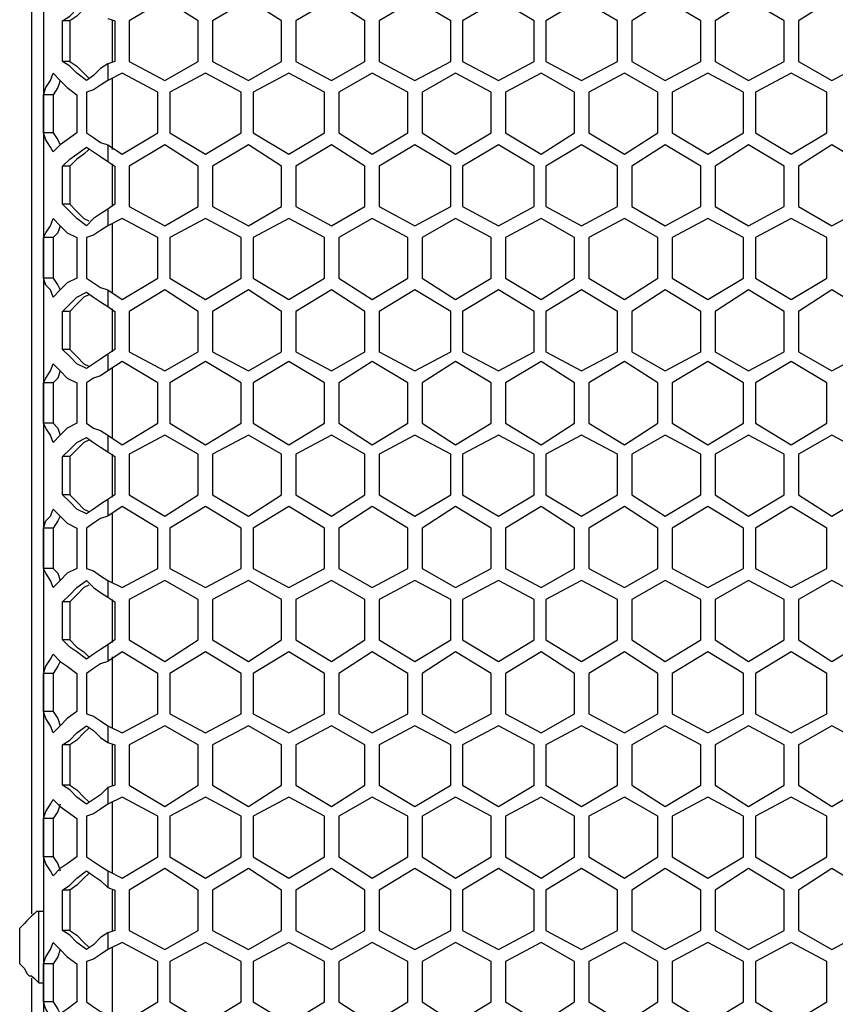
# Model space of a CAD drawing. Units: inches. Extents: x 11 to 403, y 11 to 287.
# Drawn here: x 51 to 63, y 158 to 173 of the extents above; entities that cross this region are included whole.
import ezdxf

# ---------------------------------------------------------------- set-up
doc = ezdxf.new("R2010")
doc.units = ezdxf.units.IN
doc.header["$MEASUREMENT"] = 0
doc.layers.add('Capa 1', color=7, linetype='Continuous')

msp = doc.modelspace()

# ---------------------------------------------------------------- linework, layer by layer
at = {"layer": 'Capa 1', "color": 7, "lineweight": 25, "true_color": 0xffffff}
for points in [[(51.012, 214.171), (51.012, 104.211)], [(50.835, 176.777), (50.835, 172.826), (50.835, 168.275), (50.835, 163.724), (50.835, 159.667)], [(51.294, 172.896), (51.4, 172.967), (51.506, 173.073), (51.647, 173.179)], [(52.811, 173.214), (52.282, 172.896)], [(53.305, 172.896), (52.811, 173.214)], [(54.046, 173.214), (53.516, 172.896)], [(54.539, 172.896), (54.046, 173.214)], [(55.28, 173.214), (54.751, 172.896)], [(55.774, 172.896), (55.28, 173.214)], [(56.515, 173.214), (55.986, 172.896)], [(57.044, 172.896), (56.515, 173.214)], [(57.75, 173.214), (57.221, 172.896)], [(58.279, 172.896), (57.75, 173.214)], [(58.984, 173.214), (58.455, 172.896)], [(59.514, 172.896), (58.984, 173.214)], [(60.219, 173.214), (59.725, 172.896)], [(60.748, 172.896), (60.219, 173.214)], [(61.454, 173.214), (60.96, 172.896)], [(61.983, 172.896), (61.454, 173.214)], [(62.689, 173.214), (62.195, 172.896)], [(51.682, 173.143), (51.611, 173.073), (51.506, 172.967), (51.4, 172.896)], [(51.4, 172.896), (51.294, 172.896)], [(51.294, 172.297), (51.294, 172.896)], [(51.4, 172.896), (51.4, 172.297)], [(51.964, 172.932), (52.07, 172.896)], [(52.035, 172.297), (52.035, 172.896)], [(52.07, 172.896), (52.07, 172.297)], [(52.282, 172.896), (52.282, 172.297)], [(53.305, 172.297), (53.305, 172.896)], [(53.516, 172.896), (53.516, 172.297)], [(54.539, 172.297), (54.539, 172.896)], [(54.751, 172.896), (54.751, 172.297)], [(55.774, 172.297), (55.774, 172.896)], [(55.986, 172.896), (55.986, 172.297)], [(57.044, 172.297), (57.044, 172.896)], [(57.221, 172.896), (57.221, 172.297)], [(58.279, 172.297), (58.279, 172.896)], [(58.455, 172.896), (58.455, 172.297)], [(59.514, 172.297), (59.514, 172.896)], [(59.725, 172.896), (59.725, 172.297)], [(60.748, 172.297), (60.748, 172.896)], [(60.96, 172.896), (60.96, 172.297)], [(61.983, 172.297), (61.983, 172.896)], [(62.195, 172.896), (62.195, 172.297)], [(51.4, 172.297), (51.294, 172.297)], [(51.647, 172.014), (51.506, 172.12), (51.4, 172.226), (51.294, 172.297)], [(51.4, 172.297), (51.506, 172.226), (51.611, 172.12), (51.682, 172.05)], [(52.07, 172.297), (51.964, 172.261)], [(52.282, 172.297), (52.811, 172.014)], [(52.811, 172.014), (53.305, 172.297)], [(53.516, 172.297), (54.046, 172.014)], [(54.046, 172.014), (54.539, 172.297)], [(54.751, 172.297), (55.28, 172.014)], [(55.28, 172.014), (55.774, 172.297)], [(55.986, 172.297), (56.515, 172.014)], [(56.515, 172.014), (57.044, 172.297)], [(57.221, 172.297), (57.75, 172.014)], [(57.75, 172.014), (58.279, 172.297)], [(58.455, 172.297), (58.984, 172.014)], [(58.984, 172.014), (59.514, 172.297)], [(59.725, 172.297), (60.219, 172.014)], [(60.219, 172.014), (60.748, 172.297)], [(60.96, 172.297), (61.454, 172.014)], [(61.454, 172.014), (61.983, 172.297)], [(62.195, 172.297), (62.689, 172.014)], [(62.689, 172.014), (63.218, 172.297)], [(51.964, 172.261), (51.858, 172.191), (51.752, 172.085), (51.647, 172.014)], [(51.964, 172.261), (51.964, 172.014)], [(51.012, 171.803), (51.047, 171.909), (51.117, 172.014), (51.153, 172.12)], [(51.153, 172.12), (51.259, 172.014), (51.364, 171.909), (51.506, 171.803)], [(51.259, 172.014), (51.223, 171.909), (51.153, 171.803)], [(51.964, 172.014), (51.858, 171.944), (51.752, 171.873), (51.647, 171.838)], [(52.176, 172.12), (51.964, 172.014)], [(52.035, 170.991), (52.035, 172.05)], [(52.705, 171.838), (52.176, 172.12)], [(53.411, 172.12), (52.881, 171.838)], [(53.94, 171.838), (53.411, 172.12)], [(54.645, 172.12), (54.116, 171.838)], [(55.174, 171.838), (54.645, 172.12)], [(55.88, 172.12), (55.386, 171.838)], [(56.409, 171.838), (55.88, 172.12)], [(57.115, 172.12), (56.621, 171.838)], [(57.644, 171.838), (57.115, 172.12)], [(58.385, 172.12), (57.856, 171.838)], [(58.879, 171.838), (58.385, 172.12)], [(59.619, 172.12), (59.09, 171.838)], [(60.113, 171.838), (59.619, 172.12)], [(60.854, 172.12), (60.325, 171.838)], [(61.383, 171.838), (60.854, 172.12)], [(62.089, 172.12), (61.56, 171.838)], [(62.618, 171.838), (62.089, 172.12)], [(51.153, 171.803), (51.012, 171.803)], [(51.012, 171.238), (51.012, 171.803)], [(51.153, 171.803), (51.153, 171.238)], [(51.506, 171.803), (51.506, 171.238)], [(51.647, 171.838), (51.647, 171.238)], [(52.705, 171.238), (52.705, 171.838)], [(52.881, 171.838), (52.881, 171.238)], [(53.94, 171.238), (53.94, 171.838)], [(54.116, 171.838), (54.116, 171.238)], [(55.174, 171.238), (55.174, 171.838)], [(55.386, 171.838), (55.386, 171.238)], [(56.409, 171.238), (56.409, 171.838)], [(56.621, 171.838), (56.621, 171.238)], [(57.644, 171.238), (57.644, 171.838)], [(57.856, 171.838), (57.856, 171.238)], [(58.879, 171.238), (58.879, 171.838)], [(59.09, 171.838), (59.09, 171.238)], [(60.113, 171.238), (60.113, 171.838)], [(60.325, 171.838), (60.325, 171.238)], [(61.383, 171.238), (61.383, 171.838)], [(61.56, 171.838), (61.56, 171.238)], [(62.618, 171.238), (62.618, 171.838)], [(51.153, 171.238), (51.012, 171.238)], [(51.153, 170.956), (51.117, 171.027), (51.047, 171.133), (51.012, 171.238)], [(51.153, 171.238), (51.223, 171.133), (51.259, 171.062)], [(51.506, 171.238), (51.364, 171.133), (51.259, 171.062), (51.153, 170.956)], [(51.647, 171.238), (51.752, 171.168), (51.858, 171.097), (51.964, 171.062)], [(52.176, 170.921), (52.705, 171.238)], [(52.881, 171.238), (53.411, 170.921)], [(53.411, 170.921), (53.94, 171.238)], [(54.116, 171.238), (54.645, 170.921)], [(54.645, 170.921), (55.174, 171.238)], [(55.386, 171.238), (55.88, 170.921)], [(55.88, 170.921), (56.409, 171.238)], [(56.621, 171.238), (57.115, 170.921)], [(57.115, 170.921), (57.644, 171.238)], [(57.856, 171.238), (58.385, 170.921)], [(58.385, 170.921), (58.879, 171.238)], [(59.09, 171.238), (59.619, 170.921)], [(59.619, 170.921), (60.113, 171.238)], [(60.325, 171.238), (60.854, 170.921)], [(60.854, 170.921), (61.383, 171.238)], [(61.56, 171.238), (62.089, 170.921)], [(62.089, 170.921), (62.618, 171.238)], [(51.294, 170.744), (51.4, 170.85), (51.506, 170.921), (51.647, 171.027)], [(51.682, 170.991), (51.611, 170.921), (51.506, 170.85), (51.4, 170.744)], [(51.647, 171.027), (51.752, 170.956), (51.858, 170.886), (51.964, 170.815)], [(51.964, 171.062), (52.176, 170.921)], [(51.964, 171.062), (51.964, 170.815)], [(52.811, 171.062), (52.282, 170.744)], [(53.305, 170.744), (52.811, 171.062)], [(54.046, 171.062), (53.516, 170.744)], [(54.539, 170.744), (54.046, 171.062)], [(55.28, 171.062), (54.751, 170.744)], [(55.774, 170.744), (55.28, 171.062)], [(56.515, 171.062), (55.986, 170.744)], [(57.044, 170.744), (56.515, 171.062)], [(57.75, 171.062), (57.221, 170.744)], [(58.279, 170.744), (57.75, 171.062)], [(58.984, 171.062), (58.455, 170.744)], [(59.514, 170.744), (58.984, 171.062)], [(60.219, 171.062), (59.725, 170.744)], [(60.748, 170.744), (60.219, 171.062)], [(61.454, 171.062), (60.96, 170.744)], [(61.983, 170.744), (61.454, 171.062)], [(62.689, 171.062), (62.195, 170.744)], [(63.218, 170.744), (62.689, 171.062)], [(51.4, 170.744), (51.294, 170.744)], [(51.294, 170.18), (51.294, 170.744)], [(51.4, 170.744), (51.4, 170.18)], [(51.964, 170.815), (52.07, 170.744)], [(52.035, 170.145), (52.035, 170.78)], [(52.07, 170.744), (52.07, 170.18)], [(52.282, 170.744), (52.282, 170.145)], [(53.305, 170.145), (53.305, 170.744)], [(53.516, 170.744), (53.516, 170.145)], [(54.539, 170.145), (54.539, 170.744)], [(54.751, 170.744), (54.751, 170.145)], [(55.774, 170.145), (55.774, 170.744)], [(55.986, 170.744), (55.986, 170.145)], [(57.044, 170.145), (57.044, 170.744)], [(57.221, 170.744), (57.221, 170.145)], [(58.279, 170.145), (58.279, 170.744)], [(58.455, 170.744), (58.455, 170.145)], [(59.514, 170.145), (59.514, 170.744)], [(59.725, 170.744), (59.725, 170.145)], [(60.748, 170.145), (60.748, 170.744)], [(60.96, 170.744), (60.96, 170.145)], [(61.983, 170.145), (61.983, 170.744)], [(62.195, 170.744), (62.195, 170.145)], [(51.4, 170.18), (51.294, 170.18)], [(51.647, 169.862), (51.506, 169.968), (51.4, 170.074), (51.294, 170.18)], [(51.4, 170.18), (51.506, 170.074), (51.611, 169.968), (51.682, 169.933)], [(51.964, 170.109), (51.858, 170.039), (51.752, 169.968), (51.647, 169.862)], [(52.07, 170.18), (51.964, 170.109)], [(51.964, 170.109), (51.964, 169.862)], [(52.282, 170.145), (52.811, 169.862)], [(52.811, 169.862), (53.305, 170.145)], [(53.516, 170.145), (54.046, 169.862)], [(54.046, 169.862), (54.539, 170.145)], [(54.751, 170.145), (55.28, 169.862)], [(55.28, 169.862), (55.774, 170.145)], [(55.986, 170.145), (56.515, 169.862)], [(56.515, 169.862), (57.044, 170.145)], [(57.221, 170.145), (57.75, 169.862)], [(57.75, 169.862), (58.279, 170.145)], [(58.455, 170.145), (58.984, 169.862)], [(58.984, 169.862), (59.514, 170.145)], [(59.725, 170.145), (60.219, 169.862)], [(60.219, 169.862), (60.748, 170.145)], [(60.96, 170.145), (61.454, 169.862)], [(61.454, 169.862), (61.983, 170.145)], [(62.195, 170.145), (62.689, 169.862)], [(62.689, 169.862), (63.218, 170.145)], [(51.012, 169.686), (51.047, 169.757), (51.117, 169.862), (51.153, 169.968)], [(51.153, 169.968), (51.259, 169.862), (51.364, 169.757), (51.506, 169.686)], [(52.176, 169.968), (51.964, 169.862)], [(52.705, 169.686), (52.176, 169.968)], [(53.411, 169.968), (52.881, 169.686)], [(53.94, 169.686), (53.411, 169.968)], [(54.645, 169.968), (54.116, 169.686)], [(55.174, 169.686), (54.645, 169.968)], [(55.88, 169.968), (55.386, 169.686)], [(56.409, 169.686), (55.88, 169.968)], [(57.115, 169.968), (56.621, 169.686)], [(57.644, 169.686), (57.115, 169.968)], [(58.385, 169.968), (57.856, 169.686)], [(58.879, 169.686), (58.385, 169.968)], [(59.619, 169.968), (59.09, 169.686)], [(60.113, 169.686), (59.619, 169.968)], [(60.854, 169.968), (60.325, 169.686)], [(61.383, 169.686), (60.854, 169.968)], [(62.089, 169.968), (61.56, 169.686)], [(62.618, 169.686), (62.089, 169.968)], [(51.259, 169.862), (51.223, 169.757), (51.153, 169.686)], [(51.964, 169.862), (51.858, 169.792), (51.752, 169.721), (51.647, 169.686)], [(52.035, 168.875), (52.035, 169.898)], [(51.153, 169.686), (51.012, 169.686)], [(51.012, 169.086), (51.012, 169.686)], [(51.153, 169.686), (51.153, 169.086)], [(51.506, 169.686), (51.506, 169.086)], [(51.647, 169.686), (51.647, 169.086)], [(52.705, 169.086), (52.705, 169.686)], [(52.881, 169.686), (52.881, 169.086)], [(53.94, 169.086), (53.94, 169.686)], [(54.116, 169.686), (54.116, 169.086)], [(55.174, 169.086), (55.174, 169.686)], [(55.386, 169.686), (55.386, 169.086)], [(56.409, 169.086), (56.409, 169.686)], [(56.621, 169.686), (56.621, 169.086)], [(57.644, 169.086), (57.644, 169.686)], [(57.856, 169.686), (57.856, 169.086)], [(58.879, 169.086), (58.879, 169.686)], [(59.09, 169.686), (59.09, 169.086)], [(60.113, 169.086), (60.113, 169.686)], [(60.325, 169.686), (60.325, 169.086)], [(61.383, 169.086), (61.383, 169.686)], [(61.56, 169.686), (61.56, 169.086)], [(62.618, 169.086), (62.618, 169.686)], [(51.153, 169.086), (51.012, 169.086)], [(51.153, 168.804), (51.117, 168.91), (51.047, 168.981), (51.012, 169.086)], [(51.153, 169.086), (51.223, 168.981), (51.259, 168.91)], [(51.506, 169.086), (51.364, 169.016), (51.259, 168.91), (51.153, 168.804)], [(51.647, 169.086), (51.752, 169.016), (51.858, 168.945), (51.964, 168.91)], [(52.176, 168.769), (52.705, 169.086)], [(52.881, 169.086), (53.411, 168.769)], [(53.411, 168.769), (53.94, 169.086)], [(54.116, 169.086), (54.645, 168.769)], [(54.645, 168.769), (55.174, 169.086)], [(55.386, 169.086), (55.88, 168.769)], [(55.88, 168.769), (56.409, 169.086)], [(56.621, 169.086), (57.115, 168.769)], [(57.115, 168.769), (57.644, 169.086)], [(57.856, 169.086), (58.385, 168.769)], [(58.385, 168.769), (58.879, 169.086)], [(59.09, 169.086), (59.619, 168.769)], [(59.619, 168.769), (60.113, 169.086)], [(60.325, 169.086), (60.854, 168.769)], [(60.854, 168.769), (61.383, 169.086)], [(61.56, 169.086), (62.089, 168.769)], [(62.089, 168.769), (62.618, 169.086)], [(51.294, 168.592), (51.4, 168.698), (51.506, 168.804), (51.647, 168.875)], [(51.682, 168.839), (51.611, 168.804), (51.506, 168.698), (51.4, 168.592)], [(51.647, 168.875), (51.752, 168.804), (51.858, 168.734), (51.964, 168.663)], [(51.964, 168.91), (52.176, 168.769)], [(51.964, 168.91), (51.964, 168.663)], [(52.811, 168.91), (52.282, 168.592)], [(53.305, 168.592), (52.811, 168.91)], [(54.046, 168.91), (53.516, 168.592)], [(54.539, 168.592), (54.046, 168.91)], [(55.28, 168.91), (54.751, 168.592)], [(55.774, 168.592), (55.28, 168.91)], [(56.515, 168.91), (55.986, 168.592)], [(57.044, 168.592), (56.515, 168.91)], [(57.75, 168.91), (57.221, 168.592)], [(58.279, 168.592), (57.75, 168.91)], [(58.984, 168.91), (58.455, 168.592)], [(59.514, 168.592), (58.984, 168.91)], [(60.219, 168.91), (59.725, 168.592)], [(60.748, 168.592), (60.219, 168.91)], [(61.454, 168.91), (60.96, 168.592)], [(61.983, 168.592), (61.454, 168.91)], [(62.689, 168.91), (62.195, 168.592)], [(63.218, 168.592), (62.689, 168.91)], [(51.964, 168.663), (52.07, 168.592)], [(51.4, 168.592), (51.294, 168.592)], [(51.294, 168.028), (51.294, 168.592)], [(51.4, 168.592), (51.4, 168.028)], [(52.035, 167.993), (52.035, 168.628)], [(52.07, 168.592), (52.07, 168.028)], [(52.282, 168.592), (52.282, 167.993)], [(53.305, 167.993), (53.305, 168.592)], [(53.516, 168.592), (53.516, 167.993)], [(54.539, 167.993), (54.539, 168.592)], [(54.751, 168.592), (54.751, 167.993)], [(55.774, 167.993), (55.774, 168.592)], [(55.986, 168.592), (55.986, 167.993)], [(57.044, 167.993), (57.044, 168.592)], [(57.221, 168.592), (57.221, 167.993)], [(58.279, 167.993), (58.279, 168.592)], [(58.455, 168.592), (58.455, 167.993)], [(59.514, 167.993), (59.514, 168.592)], [(59.725, 168.592), (59.725, 167.993)], [(60.748, 167.993), (60.748, 168.592)], [(60.96, 168.592), (60.96, 167.993)], [(61.983, 167.993), (61.983, 168.592)], [(62.195, 168.592), (62.195, 167.993)], [(51.4, 168.028), (51.294, 168.028)], [(51.647, 167.746), (51.506, 167.816), (51.4, 167.922), (51.294, 168.028)], [(51.4, 168.028), (51.506, 167.922), (51.611, 167.816), (51.682, 167.781)], [(51.964, 167.958), (51.858, 167.887), (51.752, 167.816), (51.647, 167.746)], [(52.07, 168.028), (51.964, 167.958)], [(51.964, 167.958), (51.964, 167.711)], [(52.282, 167.993), (52.811, 167.711)], [(52.811, 167.711), (53.305, 167.993)], [(53.516, 167.993), (54.046, 167.711)], [(54.046, 167.711), (54.539, 167.993)], [(54.751, 167.993), (55.28, 167.711)], [(55.28, 167.711), (55.774, 167.993)], [(55.986, 167.993), (56.515, 167.711)], [(56.515, 167.711), (57.044, 167.993)], [(57.221, 167.993), (57.75, 167.711)], [(57.75, 167.711), (58.279, 167.993)], [(58.455, 167.993), (58.984, 167.711)], [(58.984, 167.711), (59.514, 167.993)], [(59.725, 167.993), (60.219, 167.711)], [(60.219, 167.711), (60.748, 167.993)], [(60.96, 167.993), (61.454, 167.711)], [(61.454, 167.711), (61.983, 167.993)], [(62.195, 167.993), (62.689, 167.711)], [(62.689, 167.711), (63.218, 167.993)], [(51.012, 167.534), (51.047, 167.605), (51.117, 167.711), (51.153, 167.816)], [(51.153, 167.816), (51.259, 167.711), (51.364, 167.605), (51.506, 167.534)], [(52.176, 167.852), (51.964, 167.711)], [(52.705, 167.534), (52.176, 167.852)], [(53.411, 167.852), (52.881, 167.534)], [(53.94, 167.534), (53.411, 167.852)], [(54.645, 167.852), (54.116, 167.534)], [(55.174, 167.534), (54.645, 167.852)], [(55.88, 167.852), (55.386, 167.534)], [(56.409, 167.534), (55.88, 167.852)], [(57.115, 167.852), (56.621, 167.534)], [(57.644, 167.534), (57.115, 167.852)], [(58.385, 167.852), (57.856, 167.534)], [(58.879, 167.534), (58.385, 167.852)], [(59.619, 167.852), (59.09, 167.534)], [(60.113, 167.534), (59.619, 167.852)], [(60.854, 167.852), (60.325, 167.534)], [(61.383, 167.534), (60.854, 167.852)], [(62.089, 167.852), (61.56, 167.534)], [(62.618, 167.534), (62.089, 167.852)], [(51.259, 167.711), (51.223, 167.605), (51.153, 167.534)], [(51.964, 167.711), (51.858, 167.64), (51.752, 167.605), (51.647, 167.534)], [(52.035, 166.723), (52.035, 167.746)], [(51.153, 167.534), (51.012, 167.534)], [(51.012, 166.934), (51.012, 167.534)], [(51.153, 167.534), (51.153, 166.934)], [(51.506, 167.534), (51.506, 166.934)], [(51.647, 167.534), (51.647, 166.934)], [(52.705, 166.934), (52.705, 167.534)], [(52.881, 167.534), (52.881, 166.934)], [(53.94, 166.934), (53.94, 167.534)], [(54.116, 167.534), (54.116, 166.934)], [(55.174, 166.934), (55.174, 167.534)], [(55.386, 167.534), (55.386, 166.934)], [(56.409, 166.934), (56.409, 167.534)], [(56.621, 167.534), (56.621, 166.934)], [(57.644, 166.934), (57.644, 167.534)], [(57.856, 167.534), (57.856, 166.934)], [(58.879, 166.934), (58.879, 167.534)], [(59.09, 167.534), (59.09, 166.934)], [(60.113, 166.934), (60.113, 167.534)], [(60.325, 167.534), (60.325, 166.934)], [(61.383, 166.934), (61.383, 167.534)], [(61.56, 167.534), (61.56, 166.934)], [(62.618, 166.934), (62.618, 167.534)], [(51.153, 166.934), (51.012, 166.934)], [(51.153, 166.652), (51.117, 166.758), (51.047, 166.864), (51.012, 166.934)], [(51.153, 166.934), (51.223, 166.864), (51.259, 166.758)], [(51.506, 166.934), (51.364, 166.864), (51.259, 166.758), (51.153, 166.652)], [(51.647, 166.934), (51.752, 166.864), (51.858, 166.829), (51.964, 166.758)], [(52.176, 166.617), (52.705, 166.934)], [(52.881, 166.934), (53.411, 166.617)], [(53.411, 166.617), (53.94, 166.934)], [(54.116, 166.934), (54.645, 166.617)], [(54.645, 166.617), (55.174, 166.934)], [(55.386, 166.934), (55.88, 166.617)], [(55.88, 166.617), (56.409, 166.934)], [(56.621, 166.934), (57.115, 166.617)], [(57.115, 166.617), (57.644, 166.934)], [(57.856, 166.934), (58.385, 166.617)], [(58.385, 166.617), (58.879, 166.934)], [(59.09, 166.934), (59.619, 166.617)], [(59.619, 166.617), (60.113, 166.934)], [(60.325, 166.934), (60.854, 166.617)], [(60.854, 166.617), (61.383, 166.934)], [(61.56, 166.934), (62.089, 166.617)], [(62.089, 166.617), (62.618, 166.934)], [(51.964, 166.758), (52.176, 166.617)], [(51.964, 166.758), (51.964, 166.511)], [(52.811, 166.758), (52.282, 166.476)], [(53.305, 166.476), (52.811, 166.758)], [(54.046, 166.758), (53.516, 166.476)], [(54.539, 166.476), (54.046, 166.758)], [(55.28, 166.758), (54.751, 166.476)], [(55.774, 166.476), (55.28, 166.758)], [(56.515, 166.758), (55.986, 166.476)], [(57.044, 166.476), (56.515, 166.758)], [(57.75, 166.758), (57.221, 166.476)], [(58.279, 166.476), (57.75, 166.758)], [(58.984, 166.758), (58.455, 166.476)], [(59.514, 166.476), (58.984, 166.758)], [(60.219, 166.758), (59.725, 166.476)], [(60.748, 166.476), (60.219, 166.758)], [(61.454, 166.758), (60.96, 166.476)], [(61.983, 166.476), (61.454, 166.758)], [(62.689, 166.758), (62.195, 166.476)], [(63.218, 166.476), (62.689, 166.758)], [(51.294, 166.441), (51.4, 166.546), (51.506, 166.652), (51.647, 166.723)], [(51.682, 166.687), (51.611, 166.652), (51.506, 166.546), (51.4, 166.441)], [(51.647, 166.723), (51.752, 166.652), (51.858, 166.582), (51.964, 166.511)], [(51.964, 166.511), (52.07, 166.441)], [(52.035, 165.841), (52.035, 166.476)], [(52.282, 166.476), (52.282, 165.876)], [(53.305, 165.876), (53.305, 166.476)], [(53.516, 166.476), (53.516, 165.876)], [(54.539, 165.876), (54.539, 166.476)], [(54.751, 166.476), (54.751, 165.876)], [(55.774, 165.876), (55.774, 166.476)], [(55.986, 166.476), (55.986, 165.876)], [(57.044, 165.876), (57.044, 166.476)], [(57.221, 166.476), (57.221, 165.876)], [(58.279, 165.876), (58.279, 166.476)], [(58.455, 166.476), (58.455, 165.876)], [(59.514, 165.876), (59.514, 166.476)], [(59.725, 166.476), (59.725, 165.876)], [(60.748, 165.876), (60.748, 166.476)], [(60.96, 166.476), (60.96, 165.876)], [(61.983, 165.876), (61.983, 166.476)], [(62.195, 166.476), (62.195, 165.876)], [(51.4, 166.441), (51.294, 166.441)], [(51.294, 165.876), (51.294, 166.441)], [(51.4, 166.441), (51.4, 165.876)], [(52.07, 166.441), (52.07, 165.876)], [(51.4, 165.876), (51.294, 165.876)], [(51.647, 165.594), (51.506, 165.664), (51.4, 165.77), (51.294, 165.876)], [(51.4, 165.876), (51.506, 165.77), (51.611, 165.664), (51.682, 165.629)], [(52.07, 165.876), (51.964, 165.806)], [(52.282, 165.876), (52.811, 165.559)], [(52.811, 165.559), (53.305, 165.876)], [(53.516, 165.876), (54.046, 165.559)], [(54.046, 165.559), (54.539, 165.876)], [(54.751, 165.876), (55.28, 165.559)], [(55.28, 165.559), (55.774, 165.876)], [(55.986, 165.876), (56.515, 165.559)], [(56.515, 165.559), (57.044, 165.876)], [(57.221, 165.876), (57.75, 165.559)], [(57.75, 165.559), (58.279, 165.876)], [(58.455, 165.876), (58.984, 165.559)], [(58.984, 165.559), (59.514, 165.876)], [(59.725, 165.876), (60.219, 165.559)], [(60.219, 165.559), (60.748, 165.876)], [(60.96, 165.876), (61.454, 165.559)], [(61.454, 165.559), (61.983, 165.876)], [(62.195, 165.876), (62.689, 165.559)], [(62.689, 165.559), (63.218, 165.876)], [(51.964, 165.806), (51.858, 165.735), (51.752, 165.664), (51.647, 165.594)], [(51.964, 165.806), (51.964, 165.559)], [(51.012, 165.382), (51.047, 165.488), (51.117, 165.559), (51.153, 165.664)], [(51.153, 165.664), (51.259, 165.559), (51.364, 165.453), (51.506, 165.382)], [(52.176, 165.7), (51.964, 165.559)], [(52.035, 164.571), (52.035, 165.594)], [(52.705, 165.382), (52.176, 165.7)], [(53.411, 165.7), (52.881, 165.382)], [(53.94, 165.382), (53.411, 165.7)], [(54.645, 165.7), (54.116, 165.382)], [(55.174, 165.382), (54.645, 165.7)], [(55.88, 165.7), (55.386, 165.382)], [(56.409, 165.382), (55.88, 165.7)], [(57.115, 165.7), (56.621, 165.382)], [(57.644, 165.382), (57.115, 165.7)], [(58.385, 165.7), (57.856, 165.382)], [(58.879, 165.382), (58.385, 165.7)], [(59.619, 165.7), (59.09, 165.382)], [(60.113, 165.382), (59.619, 165.7)], [(60.854, 165.7), (60.325, 165.382)], [(61.383, 165.382), (60.854, 165.7)], [(62.089, 165.7), (61.56, 165.382)], [(62.618, 165.382), (62.089, 165.7)], [(51.259, 165.559), (51.223, 165.488), (51.153, 165.382)], [(51.964, 165.559), (51.858, 165.523), (51.752, 165.453), (51.647, 165.382)], [(51.153, 165.382), (51.012, 165.382)], [(51.012, 164.783), (51.012, 165.382)], [(51.153, 165.382), (51.153, 164.783)], [(51.506, 165.382), (51.506, 164.783)], [(51.647, 165.382), (51.647, 164.783)], [(52.705, 164.783), (52.705, 165.382)], [(52.881, 165.382), (52.881, 164.783)], [(53.94, 164.783), (53.94, 165.382)], [(54.116, 165.382), (54.116, 164.783)], [(55.174, 164.783), (55.174, 165.382)], [(55.386, 165.382), (55.386, 164.783)], [(56.409, 164.783), (56.409, 165.382)], [(56.621, 165.382), (56.621, 164.783)], [(57.644, 164.783), (57.644, 165.382)], [(57.856, 165.382), (57.856, 164.783)], [(58.879, 164.783), (58.879, 165.382)], [(59.09, 165.382), (59.09, 164.783)], [(60.113, 164.783), (60.113, 165.382)], [(60.325, 165.382), (60.325, 164.783)], [(61.383, 164.783), (61.383, 165.382)], [(61.56, 165.382), (61.56, 164.783)], [(62.618, 164.783), (62.618, 165.382)], [(51.153, 164.783), (51.012, 164.783)], [(51.153, 164.5), (51.117, 164.606), (51.047, 164.712), (51.012, 164.783)], [(51.153, 164.783), (51.223, 164.712), (51.259, 164.606)], [(51.506, 164.783), (51.364, 164.712), (51.259, 164.606), (51.153, 164.5)], [(51.647, 164.783), (51.752, 164.747), (51.858, 164.677), (51.964, 164.606)], [(52.176, 164.5), (52.705, 164.783)], [(52.881, 164.783), (53.411, 164.5)], [(53.411, 164.5), (53.94, 164.783)], [(54.116, 164.783), (54.645, 164.5)], [(54.645, 164.5), (55.174, 164.783)], [(55.386, 164.783), (55.88, 164.5)], [(55.88, 164.5), (56.409, 164.783)], [(56.621, 164.783), (57.115, 164.5)], [(57.115, 164.5), (57.644, 164.783)], [(57.856, 164.783), (58.385, 164.5)], [(58.385, 164.5), (58.879, 164.783)], [(59.09, 164.783), (59.619, 164.5)], [(59.619, 164.5), (60.113, 164.783)], [(60.325, 164.783), (60.854, 164.5)], [(60.854, 164.5), (61.383, 164.783)], [(61.56, 164.783), (62.089, 164.5)], [(62.089, 164.5), (62.618, 164.783)], [(51.294, 164.289), (51.4, 164.394), (51.506, 164.5), (51.647, 164.606)], [(51.647, 164.606), (51.752, 164.5), (51.858, 164.43), (51.964, 164.359)], [(51.964, 164.606), (52.176, 164.5)], [(51.964, 164.606), (51.964, 164.359)], [(52.811, 164.606), (52.282, 164.324)], [(53.305, 164.324), (52.811, 164.606)], [(54.046, 164.606), (53.516, 164.324)], [(54.539, 164.324), (54.046, 164.606)], [(55.28, 164.606), (54.751, 164.324)], [(55.774, 164.324), (55.28, 164.606)], [(56.515, 164.606), (55.986, 164.324)], [(57.044, 164.324), (56.515, 164.606)], [(57.75, 164.606), (57.221, 164.324)], [(58.279, 164.324), (57.75, 164.606)], [(58.984, 164.606), (58.455, 164.324)], [(59.514, 164.324), (58.984, 164.606)], [(60.219, 164.606), (59.725, 164.324)], [(60.748, 164.324), (60.219, 164.606)], [(61.454, 164.606), (60.96, 164.324)], [(61.983, 164.324), (61.454, 164.606)], [(62.689, 164.606), (62.195, 164.324)], [(63.218, 164.324), (62.689, 164.606)], [(51.682, 164.536), (51.611, 164.5), (51.506, 164.394), (51.4, 164.289)], [(51.4, 164.289), (51.294, 164.289)], [(51.294, 163.724), (51.294, 164.289)], [(51.4, 164.289), (51.4, 163.724)], [(51.964, 164.359), (52.07, 164.289)], [(52.035, 163.689), (52.035, 164.324)], [(52.07, 164.289), (52.07, 163.724)], [(52.282, 164.324), (52.282, 163.724)], [(53.305, 163.724), (53.305, 164.324)], [(53.516, 164.324), (53.516, 163.724)], [(54.539, 163.724), (54.539, 164.324)], [(54.751, 164.324), (54.751, 163.724)], [(55.774, 163.724), (55.774, 164.324)], [(55.986, 164.324), (55.986, 163.724)], [(57.044, 163.724), (57.044, 164.324)], [(57.221, 164.324), (57.221, 163.724)], [(58.279, 163.724), (58.279, 164.324)], [(58.455, 164.324), (58.455, 163.724)], [(59.514, 163.724), (59.514, 164.324)], [(59.725, 164.324), (59.725, 163.724)], [(60.748, 163.724), (60.748, 164.324)], [(60.96, 164.324), (60.96, 163.724)], [(61.983, 163.724), (61.983, 164.324)], [(62.195, 164.324), (62.195, 163.724)], [(51.4, 163.724), (51.294, 163.724)], [(51.647, 163.442), (51.506, 163.548), (51.4, 163.618), (51.294, 163.724)], [(51.4, 163.724), (51.506, 163.618), (51.611, 163.548), (51.682, 163.477)], [(52.07, 163.724), (51.964, 163.654)], [(52.282, 163.724), (52.811, 163.407)], [(52.811, 163.407), (53.305, 163.724)], [(53.516, 163.724), (54.046, 163.407)], [(54.046, 163.407), (54.539, 163.724)], [(54.751, 163.724), (55.28, 163.407)], [(55.28, 163.407), (55.774, 163.724)], [(55.986, 163.724), (56.515, 163.407)], [(56.515, 163.407), (57.044, 163.724)], [(57.221, 163.724), (57.75, 163.407)], [(57.75, 163.407), (58.279, 163.724)], [(58.455, 163.724), (58.984, 163.407)], [(58.984, 163.407), (59.514, 163.724)], [(59.725, 163.724), (60.219, 163.407)], [(60.219, 163.407), (60.748, 163.724)], [(60.96, 163.724), (61.454, 163.407)], [(61.454, 163.407), (61.983, 163.724)], [(62.195, 163.724), (62.689, 163.407)], [(62.689, 163.407), (63.218, 163.724)], [(51.964, 163.654), (51.858, 163.583), (51.752, 163.512), (51.647, 163.442)], [(51.964, 163.654), (51.964, 163.407)], [(52.176, 163.548), (51.964, 163.407)], [(52.705, 163.23), (52.176, 163.548)], [(53.411, 163.548), (52.881, 163.23)], [(53.94, 163.23), (53.411, 163.548)], [(54.645, 163.548), (54.116, 163.23)], [(55.174, 163.23), (54.645, 163.548)], [(55.88, 163.548), (55.386, 163.23)], [(56.409, 163.23), (55.88, 163.548)], [(57.115, 163.548), (56.621, 163.23)], [(57.644, 163.23), (57.115, 163.548)], [(58.385, 163.548), (57.856, 163.23)], [(58.879, 163.23), (58.385, 163.548)], [(59.619, 163.548), (59.09, 163.23)], [(60.113, 163.23), (59.619, 163.548)], [(60.854, 163.548), (60.325, 163.23)], [(61.383, 163.23), (60.854, 163.548)], [(62.089, 163.548), (61.56, 163.23)], [(62.618, 163.23), (62.089, 163.548)], [(51.012, 163.23), (51.047, 163.336), (51.117, 163.442), (51.153, 163.512)], [(51.153, 163.512), (51.259, 163.407), (51.364, 163.336), (51.506, 163.23)], [(51.259, 163.407), (51.223, 163.336), (51.153, 163.23)], [(51.964, 163.407), (51.858, 163.371), (51.752, 163.301), (51.647, 163.23)], [(52.035, 162.419), (52.035, 163.477)], [(51.153, 163.23), (51.012, 163.23)], [(51.012, 162.666), (51.012, 163.23)], [(51.153, 163.23), (51.153, 162.666)], [(51.506, 163.23), (51.506, 162.666)], [(51.647, 163.23), (51.647, 162.631)], [(52.705, 162.631), (52.705, 163.23)], [(52.881, 163.23), (52.881, 162.631)], [(53.94, 162.631), (53.94, 163.23)], [(54.116, 163.23), (54.116, 162.631)], [(55.174, 162.631), (55.174, 163.23)], [(55.386, 163.23), (55.386, 162.631)], [(56.409, 162.631), (56.409, 163.23)], [(56.621, 163.23), (56.621, 162.631)], [(57.644, 162.631), (57.644, 163.23)], [(57.856, 163.23), (57.856, 162.631)], [(58.879, 162.631), (58.879, 163.23)], [(59.09, 163.23), (59.09, 162.631)], [(60.113, 162.631), (60.113, 163.23)], [(60.325, 163.23), (60.325, 162.631)], [(61.383, 162.631), (61.383, 163.23)], [(61.56, 163.23), (61.56, 162.631)], [(62.618, 162.631), (62.618, 163.23)], [(51.153, 162.666), (51.012, 162.666)], [(51.153, 162.348), (51.117, 162.454), (51.047, 162.56), (51.012, 162.666)], [(51.153, 162.666), (51.223, 162.56), (51.259, 162.454)], [(51.506, 162.666), (51.364, 162.56), (51.259, 162.454), (51.153, 162.348)], [(51.647, 162.631), (51.752, 162.595), (51.858, 162.525), (51.964, 162.454)], [(52.176, 162.348), (52.705, 162.631)], [(52.881, 162.631), (53.411, 162.348)], [(53.411, 162.348), (53.94, 162.631)], [(54.116, 162.631), (54.645, 162.348)], [(54.645, 162.348), (55.174, 162.631)], [(55.386, 162.631), (55.88, 162.348)], [(55.88, 162.348), (56.409, 162.631)], [(56.621, 162.631), (57.115, 162.348)], [(57.115, 162.348), (57.644, 162.631)], [(57.856, 162.631), (58.385, 162.348)], [(58.385, 162.348), (58.879, 162.631)], [(59.09, 162.631), (59.619, 162.348)], [(59.619, 162.348), (60.113, 162.631)], [(60.325, 162.631), (60.854, 162.348)], [(60.854, 162.348), (61.383, 162.631)], [(61.56, 162.631), (62.089, 162.348)], [(62.089, 162.348), (62.618, 162.631)], [(51.294, 162.172), (51.4, 162.242), (51.506, 162.348), (51.647, 162.454)], [(51.682, 162.419), (51.611, 162.348), (51.506, 162.242), (51.4, 162.172)], [(51.647, 162.454), (51.752, 162.384), (51.858, 162.278), (51.964, 162.207)], [(51.964, 162.454), (52.176, 162.348)], [(51.964, 162.454), (51.964, 162.207)], [(52.811, 162.454), (52.282, 162.172)], [(53.305, 162.172), (52.811, 162.454)], [(54.046, 162.454), (53.516, 162.172)], [(54.539, 162.172), (54.046, 162.454)], [(55.28, 162.454), (54.751, 162.172)], [(55.774, 162.172), (55.28, 162.454)], [(56.515, 162.454), (55.986, 162.172)], [(57.044, 162.172), (56.515, 162.454)], [(57.75, 162.454), (57.221, 162.172)], [(58.279, 162.172), (57.75, 162.454)], [(58.984, 162.454), (58.455, 162.172)], [(59.514, 162.172), (58.984, 162.454)], [(60.219, 162.454), (59.725, 162.172)], [(60.748, 162.172), (60.219, 162.454)], [(61.454, 162.454), (60.96, 162.172)], [(61.983, 162.172), (61.454, 162.454)], [(62.689, 162.454), (62.195, 162.172)], [(63.218, 162.172), (62.689, 162.454)], [(51.4, 162.172), (51.294, 162.172)], [(51.294, 161.572), (51.294, 162.172)], [(51.4, 162.172), (51.4, 161.572)], [(51.964, 162.207), (52.07, 162.172)], [(52.035, 161.572), (52.035, 162.172)], [(52.07, 162.172), (52.07, 161.572)], [(52.282, 162.172), (52.282, 161.572)], [(53.305, 161.572), (53.305, 162.172)], [(53.516, 162.172), (53.516, 161.572)], [(54.539, 161.572), (54.539, 162.172)], [(54.751, 162.172), (54.751, 161.572)], [(55.774, 161.572), (55.774, 162.172)], [(55.986, 162.172), (55.986, 161.572)], [(57.044, 161.572), (57.044, 162.172)], [(57.221, 162.172), (57.221, 161.572)], [(58.279, 161.572), (58.279, 162.172)], [(58.455, 162.172), (58.455, 161.572)], [(59.514, 161.572), (59.514, 162.172)], [(59.725, 162.172), (59.725, 161.572)], [(60.748, 161.572), (60.748, 162.172)], [(60.96, 162.172), (60.96, 161.572)], [(61.983, 161.572), (61.983, 162.172)], [(62.195, 162.172), (62.195, 161.572)], [(51.4, 161.572), (51.294, 161.572)], [(51.647, 161.29), (51.506, 161.396), (51.4, 161.502), (51.294, 161.572)], [(51.4, 161.572), (51.506, 161.502), (51.611, 161.396), (51.682, 161.325)], [(51.964, 161.537), (51.858, 161.431), (51.752, 161.361), (51.647, 161.29)], [(52.07, 161.572), (51.964, 161.537)], [(51.964, 161.537), (51.964, 161.29)], [(52.282, 161.572), (52.811, 161.255)], [(52.811, 161.255), (53.305, 161.572)], [(53.516, 161.572), (54.046, 161.255)], [(54.046, 161.255), (54.539, 161.572)], [(54.751, 161.572), (55.28, 161.255)], [(55.28, 161.255), (55.774, 161.572)], [(55.986, 161.572), (56.515, 161.255)], [(56.515, 161.255), (57.044, 161.572)], [(57.221, 161.572), (57.75, 161.255)], [(57.75, 161.255), (58.279, 161.572)], [(58.455, 161.572), (58.984, 161.255)], [(58.984, 161.255), (59.514, 161.572)], [(59.725, 161.572), (60.219, 161.255)], [(60.219, 161.255), (60.748, 161.572)], [(60.96, 161.572), (61.454, 161.255)], [(61.454, 161.255), (61.983, 161.572)], [(62.195, 161.572), (62.689, 161.255)], [(62.689, 161.255), (63.218, 161.572)], [(51.012, 161.078), (51.047, 161.184), (51.117, 161.29), (51.153, 161.361)], [(51.153, 161.361), (51.259, 161.255), (51.364, 161.184), (51.506, 161.078)], [(52.176, 161.396), (51.964, 161.29)], [(52.705, 161.114), (52.176, 161.396)], [(53.411, 161.396), (52.881, 161.114)], [(53.94, 161.114), (53.411, 161.396)], [(54.645, 161.396), (54.116, 161.114)], [(55.174, 161.114), (54.645, 161.396)], [(55.88, 161.396), (55.386, 161.114)], [(56.409, 161.114), (55.88, 161.396)], [(57.115, 161.396), (56.621, 161.114)], [(57.644, 161.114), (57.115, 161.396)], [(58.385, 161.396), (57.856, 161.114)], [(58.879, 161.114), (58.385, 161.396)], [(59.619, 161.396), (59.09, 161.114)], [(60.113, 161.114), (59.619, 161.396)], [(60.854, 161.396), (60.325, 161.114)], [(61.383, 161.114), (60.854, 161.396)], [(62.089, 161.396), (61.56, 161.114)], [(62.618, 161.114), (62.089, 161.396)], [(51.259, 161.29), (51.223, 161.184), (51.153, 161.078)], [(51.964, 161.29), (51.858, 161.219), (51.752, 161.149), (51.647, 161.114)], [(52.035, 160.267), (52.035, 161.325)], [(51.153, 161.078), (51.012, 161.078)], [(51.012, 160.514), (51.012, 161.078)], [(51.153, 161.078), (51.153, 160.514)], [(51.506, 161.078), (51.506, 160.514)], [(51.647, 161.114), (51.647, 160.514)], [(52.705, 160.514), (52.705, 161.114)], [(52.881, 161.114), (52.881, 160.514)], [(53.94, 160.514), (53.94, 161.114)], [(54.116, 161.114), (54.116, 160.514)], [(55.174, 160.514), (55.174, 161.114)], [(55.386, 161.114), (55.386, 160.514)], [(56.409, 160.514), (56.409, 161.114)], [(56.621, 161.114), (56.621, 160.514)], [(57.644, 160.514), (57.644, 161.114)], [(57.856, 161.114), (57.856, 160.514)], [(58.879, 160.514), (58.879, 161.114)], [(59.09, 161.114), (59.09, 160.514)], [(60.113, 160.514), (60.113, 161.114)], [(60.325, 161.114), (60.325, 160.514)], [(61.383, 160.514), (61.383, 161.114)], [(61.56, 161.114), (61.56, 160.514)], [(62.618, 160.514), (62.618, 161.114)], [(51.153, 160.514), (51.012, 160.514)], [(51.153, 160.232), (51.117, 160.302), (51.047, 160.408), (51.012, 160.514)], [(51.153, 160.514), (51.223, 160.408), (51.259, 160.302)], [(51.506, 160.514), (51.364, 160.408), (51.259, 160.337), (51.153, 160.232)], [(51.647, 160.514), (51.752, 160.443), (51.858, 160.373), (51.964, 160.302)], [(52.176, 160.196), (52.705, 160.514)], [(52.881, 160.514), (53.411, 160.196)], [(53.411, 160.196), (53.94, 160.514)], [(54.116, 160.514), (54.645, 160.196)], [(54.645, 160.196), (55.174, 160.514)], [(55.386, 160.514), (55.88, 160.196)], [(55.88, 160.196), (56.409, 160.514)], [(56.621, 160.514), (57.115, 160.196)], [(57.115, 160.196), (57.644, 160.514)], [(57.856, 160.514), (58.385, 160.196)], [(58.385, 160.196), (58.879, 160.514)], [(59.09, 160.514), (59.619, 160.196)], [(59.619, 160.196), (60.113, 160.514)], [(60.325, 160.514), (60.854, 160.196)], [(60.854, 160.196), (61.383, 160.514)], [(61.56, 160.514), (62.089, 160.196)], [(62.089, 160.196), (62.618, 160.514)], [(52.811, 160.337), (52.282, 160.02)], [(53.305, 160.02), (52.811, 160.337)], [(54.046, 160.337), (53.516, 160.02)], [(54.539, 160.02), (54.046, 160.337)], [(55.28, 160.337), (54.751, 160.02)], [(55.774, 160.02), (55.28, 160.337)], [(56.515, 160.337), (55.986, 160.02)], [(57.044, 160.02), (56.515, 160.337)], [(57.75, 160.337), (57.221, 160.02)], [(58.279, 160.02), (57.75, 160.337)], [(58.984, 160.337), (58.455, 160.02)], [(59.514, 160.02), (58.984, 160.337)], [(60.219, 160.337), (59.725, 160.02)], [(60.748, 160.02), (60.219, 160.337)], [(61.454, 160.337), (60.96, 160.02)], [(61.983, 160.02), (61.454, 160.337)], [(62.689, 160.337), (62.195, 160.02)], [(63.218, 160.02), (62.689, 160.337)], [(51.294, 160.02), (51.4, 160.091), (51.506, 160.196), (51.647, 160.302)], [(51.682, 160.267), (51.611, 160.196), (51.506, 160.091), (51.4, 160.02)], [(51.647, 160.302), (51.752, 160.232), (51.858, 160.161), (51.964, 160.055)], [(51.964, 160.302), (52.176, 160.196)], [(51.964, 160.302), (51.964, 160.055)], [(51.964, 160.055), (52.07, 160.02)], [(51.4, 160.02), (51.294, 160.02)], [(51.294, 159.42), (51.294, 160.02)], [(51.4, 160.02), (51.4, 159.42)], [(52.035, 159.42), (52.035, 160.02)], [(52.07, 160.02), (52.07, 159.42)], [(52.282, 160.02), (52.282, 159.42)], [(53.305, 159.42), (53.305, 160.02)], [(53.516, 160.02), (53.516, 159.42)], [(54.539, 159.42), (54.539, 160.02)], [(54.751, 160.02), (54.751, 159.42)], [(55.774, 159.42), (55.774, 160.02)], [(55.986, 160.02), (55.986, 159.42)], [(57.044, 159.42), (57.044, 160.02)], [(57.221, 160.02), (57.221, 159.42)], [(58.279, 159.42), (58.279, 160.02)], [(58.455, 160.02), (58.455, 159.42)], [(59.514, 159.42), (59.514, 160.02)], [(59.725, 160.02), (59.725, 159.42)], [(60.748, 159.42), (60.748, 160.02)], [(60.96, 160.02), (60.96, 159.42)], [(61.983, 159.42), (61.983, 160.02)], [(62.195, 160.02), (62.195, 159.42)], [(50.941, 159.703), (50.906, 159.703), (50.871, 159.667), (50.835, 159.632), (50.8, 159.597), (50.765, 159.561), (50.729, 159.526), (50.694, 159.491), (50.659, 159.456)], [(50.941, 158.644), (50.941, 158.679), (50.941, 158.715), (50.941, 158.785), (50.941, 158.856), (50.941, 158.997), (50.941, 159.103), (50.941, 159.244), (50.941, 159.385), (50.941, 159.491), (50.941, 159.597), (50.941, 159.667), (50.941, 159.703)], [(51.012, 159.703), (50.941, 159.703)], [(50.659, 158.926), (50.659, 158.926), (50.659, 158.962), (50.659, 159.032), (50.659, 159.138), (50.659, 159.244), (50.659, 159.314), (50.659, 159.385), (50.659, 159.42), (50.659, 159.456)], [(51.4, 159.42), (51.294, 159.42)], [(51.647, 159.138), (51.506, 159.244), (51.4, 159.35), (51.294, 159.42)], [(51.4, 159.42), (51.506, 159.35), (51.611, 159.244), (51.682, 159.173)], [(51.964, 159.385), (51.858, 159.314), (51.752, 159.209), (51.647, 159.138)], [(52.07, 159.42), (51.964, 159.385)], [(51.964, 159.385), (51.964, 159.138)], [(52.282, 159.42), (52.811, 159.138)], [(52.811, 159.138), (53.305, 159.42)], [(53.516, 159.42), (54.046, 159.138)], [(54.046, 159.138), (54.539, 159.42)], [(54.751, 159.42), (55.28, 159.138)], [(55.28, 159.138), (55.774, 159.42)], [(55.986, 159.42), (56.515, 159.138)], [(56.515, 159.138), (57.044, 159.42)], [(57.221, 159.42), (57.75, 159.138)], [(57.75, 159.138), (58.279, 159.42)], [(58.455, 159.42), (58.984, 159.138)], [(58.984, 159.138), (59.514, 159.42)], [(59.725, 159.42), (60.219, 159.138)], [(60.219, 159.138), (60.748, 159.42)], [(60.96, 159.42), (61.454, 159.138)], [(61.454, 159.138), (61.983, 159.42)], [(62.195, 159.42), (62.689, 159.138)], [(62.689, 159.138), (63.218, 159.42)], [(51.012, 158.926), (51.047, 159.032), (51.117, 159.138), (51.153, 159.244)], [(51.153, 159.244), (51.259, 159.138), (51.364, 159.032), (51.506, 158.926)], [(52.176, 159.244), (51.964, 159.138)], [(52.035, 158.115), (52.035, 159.173)], [(52.705, 158.962), (52.176, 159.244)], [(53.411, 159.244), (52.881, 158.962)], [(53.94, 158.962), (53.411, 159.244)], [(54.645, 159.244), (54.116, 158.962)], [(55.174, 158.962), (54.645, 159.244)], [(55.88, 159.244), (55.386, 158.962)], [(56.409, 158.962), (55.88, 159.244)], [(57.115, 159.244), (56.621, 158.962)], [(57.644, 158.962), (57.115, 159.244)], [(58.385, 159.244), (57.856, 158.962)], [(58.879, 158.962), (58.385, 159.244)], [(59.619, 159.244), (59.09, 158.962)], [(60.113, 158.962), (59.619, 159.244)], [(60.854, 159.244), (60.325, 158.962)], [(61.383, 158.962), (60.854, 159.244)], [(62.089, 159.244), (61.56, 158.962)], [(62.618, 158.962), (62.089, 159.244)], [(51.259, 159.138), (51.223, 159.032), (51.153, 158.926)], [(51.964, 159.138), (51.858, 159.067), (51.752, 158.997), (51.647, 158.962)], [(50.659, 158.926), (50.694, 158.891), (50.729, 158.856), (50.765, 158.785), (50.8, 158.75), (50.835, 158.75), (50.871, 158.715), (50.906, 158.679), (50.941, 158.644)], [(51.153, 158.926), (51.012, 158.926)], [(51.012, 158.362), (51.012, 158.926)], [(51.153, 158.926), (51.153, 158.362)], [(51.506, 158.926), (51.506, 158.362)], [(51.647, 158.962), (51.647, 158.362)], [(52.705, 158.362), (52.705, 158.962)], [(52.881, 158.962), (52.881, 158.362)], [(53.94, 158.362), (53.94, 158.962)], [(54.116, 158.962), (54.116, 158.362)], [(55.174, 158.362), (55.174, 158.962)], [(55.386, 158.962), (55.386, 158.362)], [(56.409, 158.362), (56.409, 158.962)], [(56.621, 158.962), (56.621, 158.362)], [(57.644, 158.362), (57.644, 158.962)], [(57.856, 158.962), (57.856, 158.362)], [(58.879, 158.362), (58.879, 158.962)], [(59.09, 158.962), (59.09, 158.362)], [(60.113, 158.362), (60.113, 158.962)], [(60.325, 158.962), (60.325, 158.362)], [(61.383, 158.362), (61.383, 158.962)], [(61.56, 158.962), (61.56, 158.362)], [(62.618, 158.362), (62.618, 158.962)], [(50.835, 158.715), (50.835, 154.622), (50.835, 150.072), (50.835, 145.521), (50.835, 141.605)], [(50.941, 158.644), (51.012, 158.644)], [(51.153, 158.362), (51.012, 158.362)], [(51.153, 158.08), (51.117, 158.15), (51.047, 158.256), (51.012, 158.362)], [(51.153, 158.362), (51.223, 158.256), (51.259, 158.186)], [(51.506, 158.362), (51.364, 158.256), (51.259, 158.186), (51.153, 158.08)], [(51.647, 158.362), (51.752, 158.291), (51.858, 158.221), (51.964, 158.186)], [(52.176, 158.044), (52.705, 158.362)], [(52.881, 158.362), (53.411, 158.044)], [(53.411, 158.044), (53.94, 158.362)], [(54.116, 158.362), (54.645, 158.044)], [(54.645, 158.044), (55.174, 158.362)], [(55.386, 158.362), (55.88, 158.044)], [(55.88, 158.044), (56.409, 158.362)], [(56.621, 158.362), (57.115, 158.044)], [(57.115, 158.044), (57.644, 158.362)], [(57.856, 158.362), (58.385, 158.044)], [(58.385, 158.044), (58.879, 158.362)], [(59.09, 158.362), (59.619, 158.044)], [(59.619, 158.044), (60.113, 158.362)], [(60.325, 158.362), (60.854, 158.044)], [(60.854, 158.044), (61.383, 158.362)], [(61.56, 158.362), (62.089, 158.044)], [(62.089, 158.044), (62.618, 158.362)]]:
    msp.add_lwpolyline(points, dxfattribs=at)

doc.saveas('drawing.dxf')
